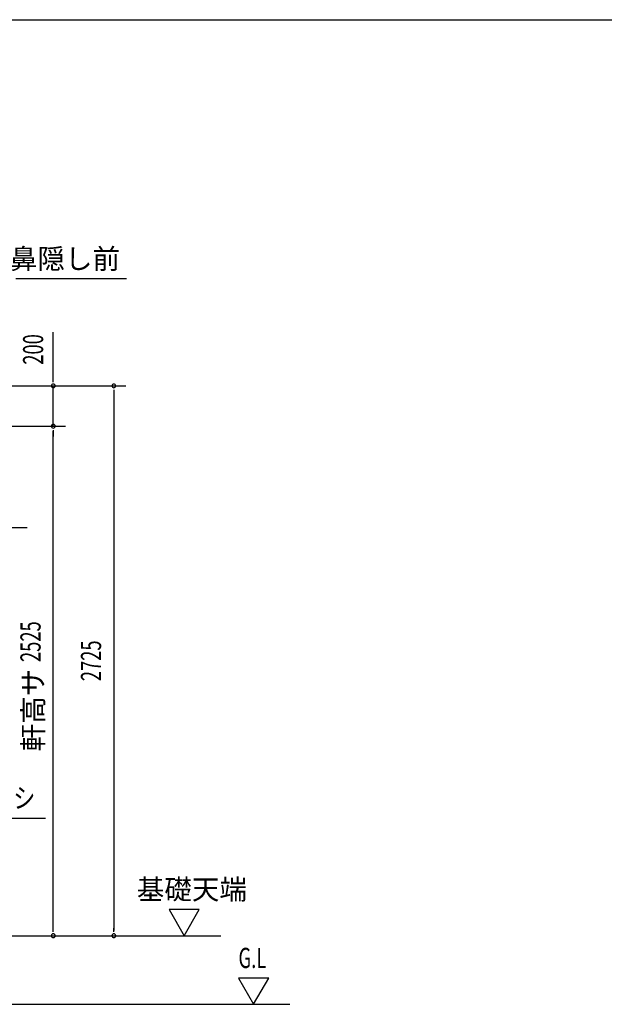
# Model space of a CAD drawing. Extents: x 543 to 20478, y 144 to 14052.
# Drawn here: x 6198 to 9096, y 9172 to 14052 of the extents above; entities that cross this region are included whole.
import ezdxf
from ezdxf.enums import TextEntityAlignment as Align

# ---------------------------------------------------------------- set-up
doc = ezdxf.new("R2010")
doc.units = 0
doc.header["$LTSCALE"] = 50
doc.header["$MEASUREMENT"] = 0
for name, color, linetype in [('HIKIDASHI', 6, 'CONTINUOUS'), ('SUNPOU', 4, 'CONTINUOUS'), ('U3', 6, 'CONTINUOUS'), ('WAKUSEN-01', 50, 'CONTINUOUS')]:
    doc.layers.add(name, color=color, linetype=linetype)
doc.styles.add('00', font='ROMANS', dxfattribs={"width": 0.666667, "bigfont": 'BIGFONT'})
doc.styles.add('01', font='ROMANS', dxfattribs={"height": 3, "bigfont": 'BIGFONT'})

msp = doc.modelspace()

# ---------------------------------------------------------------- linework, layer by layer
at = {"layer": 'HIKIDASHI'}
for p, q in [((6726.5, 12767.5), (6178.1, 12767.5)), ((6234.6, 11534.4), (5848.3, 11534.4)), ((5675.8, 10094.8), (6325.1, 10094.8))]:
    msp.add_line(p, q, dxfattribs=at)
at = {"layer": 'SUNPOU'}
for p, q in [((6364.3, 12287.5), (6364.3, 12503.9)), ((6364.3, 12262.5), (6364.3, 12287.5)), ((6364.3, 12256.2), (6364.3, 12275)), ((5912.5, 12237.5), (6724.3, 12237.5)), ((6364.3, 12037.5), (6364.3, 12237.5)), ((6664.3, 12218.7), (6664.3, 12200)), ((6664.3, 12212.5), (6664.3, 9537.5)), ((5884.3, 12037.5), (6424.3, 12037.5)), ((6364.3, 12018.7), (6364.3, 12000)), ((6364.3, 12018.7), (6364.3, 12000)), ((6364.3, 9537.5), (6364.3, 12012.5)), ((6364.3, 12012.5), (6364.3, 11987.5)), ((7088, 9642.4), (6938, 9642.4)), ((6938, 9642.4), (7013, 9512.5)), ((7013, 9512.5), (7088, 9642.4)), ((6364.3, 9531.2), (6364.3, 9550)), ((6664.3, 9531.2), (6664.3, 9550)), ((5558.3, 9512.5), (7194.4, 9512.5)), ((7432.2, 9302.4), (7282.2, 9302.4)), ((7282.2, 9302.4), (7357.2, 9172.5)), ((7357.2, 9172.5), (7432.2, 9302.4))]:
    msp.add_line(p, q, dxfattribs=at)
for centre, start, end in [((6364.3, 12237.5), 90, 270), ((6364.3, 12237.5), 270, 90), ((6664.3, 12237.5), 90, 270), ((6664.3, 12237.5), 270, 90), ((6364.3, 12037.5), 90, 270), ((6364.3, 12037.5), 90, 270), ((6364.3, 12037.5), 270, 90), ((6364.3, 12037.5), 270, 90), ((6364.3, 9512.5), 90, 270), ((6364.3, 9512.5), 270, 90), ((6664.3, 9512.5), 90, 270), ((6664.3, 9512.5), 270, 90)]:
    msp.add_arc(centre, 9.38, start, end, dxfattribs=at)
at = {"layer": 'U3'}
msp.add_line((5498.3, 9172.5), (7536.7, 9172.5), dxfattribs=at)
at = {"layer": 'WAKUSEN-01'}
msp.add_line((542.5, 14052.5), (20477.5, 14052.5), dxfattribs=at)
msp.add_line((542.5, 14052.5), (20477.5, 14052.5), dxfattribs=at)
msp.add_line((542.5, 14052.5), (20477.5, 14052.5), dxfattribs=at)

# ---------------------------------------------------------------- texts
at = {"layer": 'HIKIDASHI', "style": '01'}
msp.add_text('鼻隠し前', height=100, dxfattribs=at).set_placement((6695.1, 12867.5), align=Align.MIDDLE_RIGHT)
at = {"layer": 'HIKIDASHI', "style": '01', "width": 0.8}
msp.add_text('掃出しサッシ', height=100, dxfattribs=at).set_placement((6275.1, 10194.8), align=Align.MIDDLE_RIGHT)
at = {"layer": 'SUNPOU', "style": '00', "width": 0.666667}
msp.add_text('200', height=100, rotation=90, dxfattribs=at).set_placement((6264.3, 12418.2), align=Align.MIDDLE_CENTER)
for s, p in [('2525', (6264.3, 10969.9)), ('2725', (6564.3, 10875))]:
    msp.add_text(s, height=100, rotation=90, dxfattribs=at).set_placement(p, align=Align.MIDDLE)
at = {"layer": 'SUNPOU', "style": '01'}
msp.add_text('軒高サ', height=100, rotation=90, dxfattribs=at).set_placement((6264.3, 10631.1), align=Align.MIDDLE_CENTER)
msp.add_text('基礎天端', height=100, dxfattribs=at).set_placement((6778.4, 9692.4))
at = {"layer": 'SUNPOU', "style": '00', "width": 0.67}
msp.add_text('G.L', height=100, dxfattribs=at).set_placement((7282.2, 9352.4))

doc.saveas('drawing.dxf')
